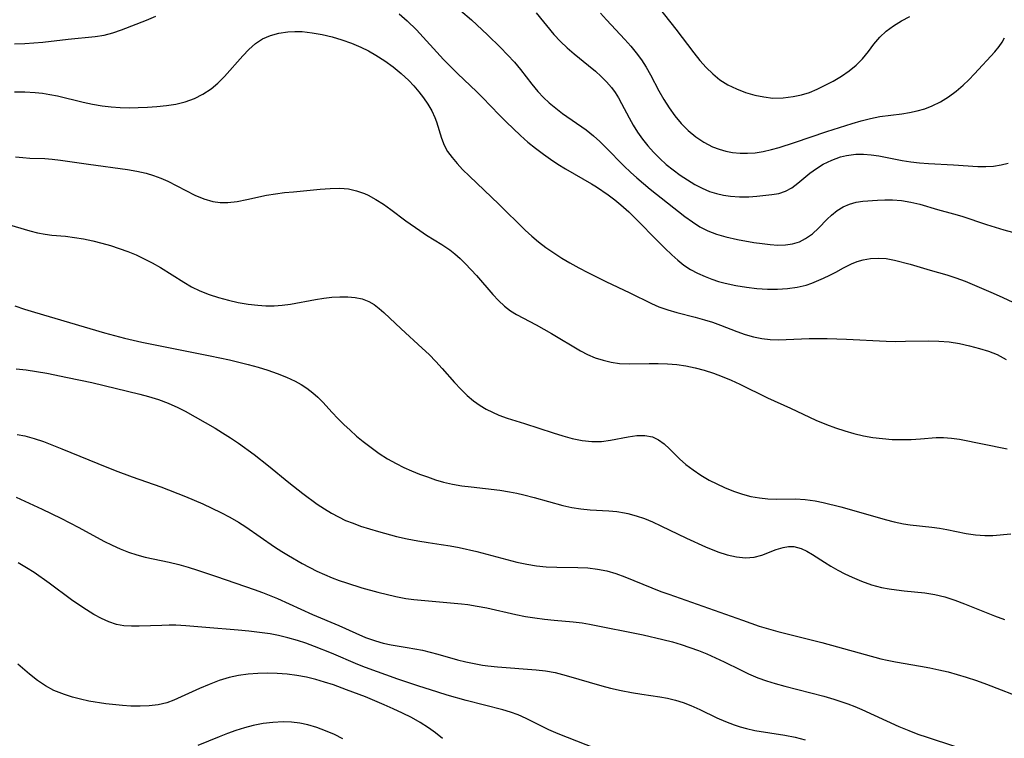
# Model space of a CAD drawing. Extents: x 2073220 to 2078495, y 3164096 to 3166503.
# Drawn here: x 2073564 to 2073741, y 3165530 to 3165659 of the extents above; entities that cross this region are included whole.
import ezdxf

# ---------------------------------------------------------------- set-up
doc = ezdxf.new("R2010")
doc.units = 0

msp = doc.modelspace()

# ---------------------------------------------------------------- linework, layer by layer
at = {"layer": 'Unknown_Line_Type', "color": 0}
for points in [[(2073643.15, 3165660.63, 2126), (2073645.12, 3165658.95, 2126), (2073647.98, 3165656.26, 2126), (2073650.32, 3165653.99, 2126), (2073651.6, 3165652.72, 2126), (2073652.81, 3165651.4, 2126), (2073653.89, 3165650.08, 2126), (2073655.96, 3165647.41, 2126), (2073657.04, 3165646.11, 2126), (2073658.02, 3165645.07, 2126), (2073659.05, 3165644.1, 2126), (2073660.24, 3165643.11, 2126), (2073661.47, 3165642.18, 2126), (2073665.67, 3165639.24, 2126), (2073667.01, 3165638.18, 2126), (2073668.15, 3165637.16, 2126), (2073669.24, 3165636.07, 2126), (2073672.5, 3165632.72, 2126), (2073673.63, 3165631.66, 2126), (2073674.8, 3165630.62, 2126), (2073677.2, 3165628.63, 2126), (2073683.42, 3165623.72, 2126), (2073684.75, 3165622.76, 2126), (2073686.11, 3165621.88, 2126), (2073687.52, 3165621.14, 2126), (2073689.1, 3165620.52, 2126), (2073690.74, 3165620.04, 2126), (2073692.87, 3165619.57, 2126), (2073695.8, 3165619.05, 2126), (2073697.25, 3165618.84, 2126), (2073698.68, 3165618.67, 2126), (2073700.08, 3165618.59, 2126), (2073701.44, 3165618.63, 2126), (2073702.73, 3165618.82, 2126), (2073703.95, 3165619.19, 2126), (2073705.07, 3165619.73, 2126), (2073706.28, 3165620.6, 2126), (2073707.38, 3165621.63, 2126), (2073708.91, 3165623.22, 2126), (2073709.71, 3165623.97, 2126), (2073710.71, 3165624.77, 2126), (2073711.79, 3165625.44, 2126), (2073712.94, 3165625.94, 2126), (2073714.12, 3165626.25, 2126), (2073715.35, 3165626.43, 2126), (2073717.95, 3165626.63, 2126), (2073719.29, 3165626.68, 2126), (2073720.65, 3165626.67, 2126), (2073722.29, 3165626.55, 2126), (2073723.93, 3165626.29, 2126), (2073725.54, 3165625.89, 2126), (2073728.74, 3165624.95, 2126), (2073731.62, 3165624.19, 2126), (2073733.08, 3165623.75, 2126), (2073737.5, 3165622.28, 2126), (2073740.61, 3165621.33, 2126), (2073742.16, 3165620.92, 2126)], [(2073678.58, 3165661.32, 2120), (2073681.78, 3165657.28, 2120), (2073685.03, 3165653.04, 2120), (2073686.1, 3165651.7, 2120), (2073687.22, 3165650.43, 2120), (2073688.4, 3165649.26, 2120), (2073689.67, 3165648.22, 2120), (2073691.12, 3165647.31, 2120), (2073692.67, 3165646.57, 2120), (2073694.29, 3165645.96, 2120), (2073695.93, 3165645.48, 2120), (2073697.59, 3165645.14, 2120), (2073699.18, 3165644.95, 2120), (2073701.01, 3165644.96, 2120), (2073702.83, 3165645.2, 2120), (2073704.3, 3165645.53, 2120), (2073705.74, 3165645.97, 2120), (2073707.12, 3165646.53, 2120), (2073708.48, 3165647.17, 2120), (2073710.01, 3165647.97, 2120), (2073711.48, 3165648.85, 2120), (2073712.87, 3165649.81, 2120), (2073714.13, 3165650.85, 2120), (2073715.26, 3165651.99, 2120), (2073716.34, 3165653.32, 2120), (2073717.31, 3165654.6, 2120), (2073718.35, 3165655.84, 2120), (2073719.53, 3165656.93, 2120), (2073720.85, 3165657.91, 2120), (2073722.27, 3165658.8, 2120), (2073723.76, 3165659.59, 2120)], [(2073563.11, 3165654.66, 2128), (2073564.97, 3165654.74, 2128), (2073568.19, 3165654.99, 2128), (2073572.77, 3165655.52, 2128), (2073577.59, 3165655.98, 2128), (2073579.22, 3165656.25, 2128), (2073580.77, 3165656.67, 2128), (2073582.3, 3165657.2, 2128), (2073586.8, 3165658.93, 2128), (2073588.48, 3165659.61, 2128)], [(2073632.15, 3165660.05, 2128), (2073633.59, 3165658.8, 2128), (2073635.23, 3165657.19, 2128), (2073640.12, 3165651.84, 2128), (2073641.38, 3165650.54, 2128), (2073642.66, 3165649.28, 2128), (2073646, 3165646.14, 2128), (2073647.08, 3165645.07, 2128), (2073650.1, 3165641.91, 2128), (2073651.35, 3165640.66, 2128), (2073653.92, 3165638.23, 2128), (2073655.25, 3165637.06, 2128), (2073656.61, 3165635.93, 2128), (2073658.01, 3165634.86, 2128), (2073659.3, 3165633.96, 2128), (2073660.62, 3165633.1, 2128), (2073661.96, 3165632.28, 2128), (2073666.62, 3165629.59, 2128), (2073667.54, 3165629.02, 2128), (2073669.64, 3165627.58, 2128), (2073670.81, 3165626.7, 2128), (2073671.94, 3165625.77, 2128), (2073673.34, 3165624.53, 2128), (2073674.69, 3165623.23, 2128), (2073678.55, 3165619.26, 2128), (2073679.8, 3165618.01, 2128), (2073681.07, 3165616.8, 2128), (2073682.14, 3165615.86, 2128), (2073683.24, 3165614.99, 2128), (2073684.39, 3165614.22, 2128), (2073685.69, 3165613.53, 2128), (2073687.04, 3165612.93, 2128), (2073688.21, 3165612.48, 2128), (2073689.41, 3165612.07, 2128), (2073690.63, 3165611.73, 2128), (2073692.56, 3165611.33, 2128), (2073694.43, 3165611.03, 2128), (2073696.32, 3165610.81, 2128), (2073698.21, 3165610.69, 2128), (2073700.02, 3165610.67, 2128), (2073701.8, 3165610.77, 2128), (2073703.52, 3165611.01, 2128), (2073705.15, 3165611.41, 2128), (2073706.15, 3165611.77, 2128), (2073708.26, 3165612.66, 2128), (2073709.38, 3165613.17, 2128), (2073710.47, 3165613.72, 2128), (2073711.88, 3165614.49, 2128), (2073713.3, 3165615.23, 2128), (2073714.31, 3165615.64, 2128), (2073715.38, 3165615.95, 2128), (2073716.72, 3165616.18, 2128), (2073718.11, 3165616.25, 2128), (2073719.5, 3165616.15, 2128), (2073721.04, 3165615.87, 2128), (2073723.84, 3165615.13, 2128), (2073727.41, 3165614.09, 2128), (2073730.38, 3165613.27, 2128), (2073732.04, 3165612.72, 2128), (2073733.69, 3165612.08, 2128), (2073738.74, 3165609.95, 2128), (2073740.47, 3165609.19, 2128), (2073743.15, 3165607.9, 2128)], [(2073656.72, 3165660.22, 2124), (2073659.91, 3165656.33, 2124), (2073661.07, 3165655.06, 2124), (2073662.27, 3165653.93, 2124), (2073663.53, 3165652.86, 2124), (2073666.11, 3165650.8, 2124), (2073667.38, 3165649.75, 2124), (2073668.39, 3165648.83, 2124), (2073669.34, 3165647.86, 2124), (2073670.22, 3165646.84, 2124), (2073670.87, 3165645.96, 2124), (2073671.48, 3165644.98, 2124), (2073672.05, 3165643.98, 2124), (2073673.39, 3165641.41, 2124), (2073674.13, 3165640.11, 2124), (2073674.93, 3165638.83, 2124), (2073675.79, 3165637.59, 2124), (2073676.73, 3165636.39, 2124), (2073677.78, 3165635.22, 2124), (2073678.89, 3165634.1, 2124), (2073680.06, 3165633.05, 2124), (2073681.28, 3165632.06, 2124), (2073682.55, 3165631.12, 2124), (2073683.85, 3165630.26, 2124), (2073685.18, 3165629.46, 2124), (2073686.49, 3165628.77, 2124), (2073687.84, 3165628.19, 2124), (2073689.07, 3165627.81, 2124), (2073690.32, 3165627.53, 2124), (2073691.58, 3165627.35, 2124), (2073693.23, 3165627.24, 2124), (2073694.85, 3165627.25, 2124), (2073696.3, 3165627.35, 2124), (2073699.02, 3165627.63, 2124), (2073700.28, 3165627.84, 2124), (2073701.45, 3165628.22, 2124), (2073702.57, 3165628.86, 2124), (2073703.64, 3165629.69, 2124), (2073705.84, 3165631.47, 2124), (2073707, 3165632.3, 2124), (2073708.23, 3165633.06, 2124), (2073709.75, 3165633.82, 2124), (2073711.35, 3165634.4, 2124), (2073712.39, 3165634.67, 2124), (2073714.09, 3165634.9, 2124), (2073715.45, 3165634.91, 2124), (2073716.82, 3165634.78, 2124), (2073718.21, 3165634.56, 2124), (2073722.39, 3165633.75, 2124), (2073723.94, 3165633.51, 2124), (2073725.52, 3165633.34, 2124), (2073727.1, 3165633.21, 2124), (2073731.57, 3165632.99, 2124), (2073735.95, 3165632.69, 2124), (2073737.37, 3165632.65, 2124), (2073738.78, 3165632.72, 2124), (2073740.12, 3165632.94, 2124), (2073741.43, 3165633.28, 2124)], [(2073668.27, 3165660.17, 2122), (2073669.35, 3165658.96, 2122), (2073672.65, 3165655.44, 2122), (2073673.69, 3165654.26, 2122), (2073674.68, 3165653.04, 2122), (2073675.61, 3165651.79, 2122), (2073676.46, 3165650.49, 2122), (2073677.25, 3165649.09, 2122), (2073678.73, 3165646.24, 2122), (2073679.6, 3165644.69, 2122), (2073680.56, 3165643.19, 2122), (2073681.59, 3165641.75, 2122), (2073682.72, 3165640.4, 2122), (2073683.99, 3165639.14, 2122), (2073685.37, 3165638.01, 2122), (2073686.83, 3165637.02, 2122), (2073688.38, 3165636.21, 2122), (2073689.54, 3165635.76, 2122), (2073690.73, 3165635.41, 2122), (2073691.95, 3165635.18, 2122), (2073693.3, 3165635.04, 2122), (2073694.66, 3165635.04, 2122), (2073696.03, 3165635.14, 2122), (2073697.47, 3165635.38, 2122), (2073698.92, 3165635.71, 2122), (2073700.31, 3165636.09, 2122), (2073703.07, 3165636.96, 2122), (2073708.88, 3165638.97, 2122), (2073713.39, 3165640.38, 2122), (2073715.05, 3165640.87, 2122), (2073716.72, 3165641.29, 2122), (2073718.38, 3165641.62, 2122), (2073722.3, 3165642.11, 2122), (2073723.69, 3165642.34, 2122), (2073725.08, 3165642.64, 2122), (2073726.43, 3165643.04, 2122), (2073727.75, 3165643.53, 2122), (2073729.26, 3165644.28, 2122), (2073730.69, 3165645.16, 2122), (2073732.06, 3165646.15, 2122), (2073733.34, 3165647.25, 2122), (2073734.37, 3165648.24, 2122), (2073735.35, 3165649.27, 2122), (2073739, 3165653.26, 2122), (2073739.78, 3165654.2, 2122), (2073740.33, 3165654.96, 2122), (2073740.77, 3165655.75, 2122)], [(2073563.15, 3165646.04, 2130), (2073564.99, 3165646.05, 2130), (2073566.83, 3165645.96, 2130), (2073568.16, 3165645.82, 2130), (2073569.49, 3165645.61, 2130), (2073570.81, 3165645.35, 2130), (2073575.42, 3165644.22, 2130), (2073577.14, 3165643.83, 2130), (2073578.88, 3165643.53, 2130), (2073580.48, 3165643.34, 2130), (2073582.09, 3165643.24, 2130), (2073583.71, 3165643.21, 2130), (2073585.32, 3165643.23, 2130), (2073586.99, 3165643.31, 2130), (2073588.65, 3165643.43, 2130), (2073590.39, 3165643.61, 2130), (2073592.1, 3165643.87, 2130), (2073593.76, 3165644.26, 2130), (2073595.39, 3165644.85, 2130), (2073596.94, 3165645.62, 2130), (2073598.39, 3165646.57, 2130), (2073599.63, 3165647.62, 2130), (2073600.79, 3165648.79, 2130), (2073604.08, 3165652.52, 2130), (2073605.19, 3165653.68, 2130), (2073606.36, 3165654.72, 2130), (2073607.63, 3165655.57, 2130), (2073609.04, 3165656.19, 2130), (2073610.55, 3165656.59, 2130), (2073612.14, 3165656.82, 2130), (2073613.43, 3165656.89, 2130), (2073614.76, 3165656.86, 2130), (2073616.53, 3165656.67, 2130), (2073618.31, 3165656.35, 2130), (2073620.1, 3165655.92, 2130), (2073621.85, 3165655.41, 2130), (2073623.58, 3165654.8, 2130), (2073625.27, 3165654.09, 2130), (2073626.63, 3165653.4, 2130), (2073627.95, 3165652.64, 2130), (2073629.54, 3165651.62, 2130), (2073631.05, 3165650.53, 2130), (2073632.5, 3165649.37, 2130), (2073633.85, 3165648.12, 2130), (2073634.8, 3165647.12, 2130), (2073635.68, 3165646.07, 2130), (2073636.5, 3165645, 2130), (2073637.29, 3165643.84, 2130), (2073637.99, 3165642.67, 2130), (2073638.56, 3165641.47, 2130), (2073638.86, 3165640.67, 2130), (2073639.72, 3165637.76, 2130), (2073640.21, 3165636.51, 2130), (2073640.84, 3165635.37, 2130), (2073641.62, 3165634.28, 2130), (2073642.52, 3165633.21, 2130), (2073643.5, 3165632.16, 2130), (2073644.74, 3165630.92, 2130), (2073650.05, 3165625.89, 2130), (2073654.75, 3165621.28, 2130), (2073655.92, 3165620.19, 2130), (2073657.14, 3165619.15, 2130), (2073658.48, 3165618.12, 2130), (2073659.88, 3165617.16, 2130), (2073661.31, 3165616.26, 2130), (2073662.78, 3165615.4, 2130), (2073664.37, 3165614.52, 2130), (2073665.97, 3165613.67, 2130), (2073669.21, 3165612.05, 2130), (2073673.5, 3165610.03, 2130), (2073677.43, 3165608.1, 2130), (2073678.75, 3165607.51, 2130), (2073680.34, 3165606.96, 2130), (2073681.96, 3165606.49, 2130), (2073685.27, 3165605.65, 2130), (2073686.93, 3165605.2, 2130), (2073688.37, 3165604.73, 2130), (2073689.8, 3165604.22, 2130), (2073692.71, 3165603.11, 2130), (2073694.21, 3165602.57, 2130), (2073695.71, 3165602.13, 2130), (2073697.19, 3165601.83, 2130), (2073698.68, 3165601.65, 2130), (2073700.18, 3165601.59, 2130), (2073705.73, 3165601.81, 2130), (2073708.94, 3165601.81, 2130), (2073712.38, 3165601.7, 2130), (2073719.49, 3165601.34, 2130), (2073721.25, 3165601.31, 2130), (2073723, 3165601.32, 2130), (2073727.14, 3165601.43, 2130), (2073728.98, 3165601.37, 2130), (2073730.81, 3165601.2, 2130), (2073732.66, 3165600.91, 2130), (2073734.47, 3165600.52, 2130), (2073736.26, 3165600.05, 2130), (2073737.86, 3165599.55, 2130), (2073739.41, 3165598.94, 2130), (2073741.06, 3165598.06, 2130)], [(2073563.31, 3165634.41, 2132), (2073564.6, 3165634.28, 2132), (2073565.88, 3165634.18, 2132), (2073568.55, 3165634.08, 2132), (2073569.88, 3165634.01, 2132), (2073571.4, 3165633.83, 2132), (2073576.4, 3165633.08, 2132), (2073583.37, 3165632.15, 2132), (2073585.08, 3165631.86, 2132), (2073586.74, 3165631.47, 2132), (2073588.07, 3165631.06, 2132), (2073589.36, 3165630.57, 2132), (2073590.62, 3165630.01, 2132), (2073595.46, 3165627.55, 2132), (2073597.07, 3165626.87, 2132), (2073598.71, 3165626.41, 2132), (2073600.04, 3165626.23, 2132), (2073601.4, 3165626.23, 2132), (2073603.1, 3165626.41, 2132), (2073604.82, 3165626.74, 2132), (2073608.34, 3165627.5, 2132), (2073609.94, 3165627.77, 2132), (2073611.55, 3165627.98, 2132), (2073613.17, 3165628.15, 2132), (2073617.97, 3165628.58, 2132), (2073619.75, 3165628.72, 2132), (2073621.49, 3165628.77, 2132), (2073623.02, 3165628.64, 2132), (2073624.5, 3165628.33, 2132), (2073625.94, 3165627.83, 2132), (2073626.58, 3165627.53, 2132), (2073627.96, 3165626.77, 2132), (2073629.31, 3165625.89, 2132), (2073630.65, 3165624.93, 2132), (2073633.33, 3165622.94, 2132), (2073635.82, 3165621.18, 2132), (2073637.07, 3165620.35, 2132), (2073639.79, 3165618.68, 2132), (2073641.21, 3165617.75, 2132), (2073642.15, 3165617, 2132), (2073643.06, 3165616.18, 2132), (2073644.07, 3165615.19, 2132), (2073646.04, 3165613.1, 2132), (2073648.97, 3165609.74, 2132), (2073649.98, 3165608.65, 2132), (2073651.03, 3165607.65, 2132), (2073652.14, 3165606.77, 2132), (2073653.17, 3165606.12, 2132), (2073656.72, 3165604.27, 2132), (2073659.49, 3165602.72, 2132), (2073664.68, 3165599.61, 2132), (2073665.93, 3165598.96, 2132), (2073667.3, 3165598.38, 2132), (2073668.72, 3165597.92, 2132), (2073670.17, 3165597.58, 2132), (2073671.65, 3165597.37, 2132), (2073673.4, 3165597.29, 2132), (2073676.97, 3165597.36, 2132), (2073678.62, 3165597.37, 2132), (2073680.28, 3165597.31, 2132), (2073681.93, 3165597.17, 2132), (2073683.58, 3165596.94, 2132), (2073685.24, 3165596.59, 2132), (2073686.88, 3165596.14, 2132), (2073688.51, 3165595.61, 2132), (2073690.12, 3165595.01, 2132), (2073691.71, 3165594.35, 2132), (2073693.27, 3165593.64, 2132), (2073698.23, 3165591.18, 2132), (2073702.37, 3165589.34, 2132), (2073706.92, 3165587.21, 2132), (2073708.81, 3165586.43, 2132), (2073710.43, 3165585.83, 2132), (2073712.08, 3165585.29, 2132), (2073713.74, 3165584.81, 2132), (2073715.42, 3165584.4, 2132), (2073717.11, 3165584.08, 2132), (2073718.84, 3165583.87, 2132), (2073720.58, 3165583.74, 2132), (2073722.31, 3165583.7, 2132), (2073724.02, 3165583.73, 2132), (2073725.7, 3165583.83, 2132), (2073728.47, 3165584.05, 2132), (2073729.83, 3165584.08, 2132), (2073731.26, 3165583.97, 2132), (2073732.69, 3165583.75, 2132), (2073741.25, 3165582.01, 2132)], [(2073559.96, 3165622.89, 2134), (2073565.89, 3165621.15, 2134), (2073567.26, 3165620.79, 2134), (2073568.63, 3165620.52, 2134), (2073569.84, 3165620.37, 2134), (2073572.27, 3165620.15, 2134), (2073573.89, 3165619.95, 2134), (2073575.52, 3165619.68, 2134), (2073577.17, 3165619.35, 2134), (2073578.81, 3165618.94, 2134), (2073580.36, 3165618.5, 2134), (2073581.9, 3165617.99, 2134), (2073583.43, 3165617.43, 2134), (2073584.93, 3165616.81, 2134), (2073586.41, 3165616.13, 2134), (2073587.85, 3165615.39, 2134), (2073589.29, 3165614.56, 2134), (2073593.48, 3165611.94, 2134), (2073594.9, 3165611.12, 2134), (2073596.36, 3165610.39, 2134), (2073598.03, 3165609.71, 2134), (2073599.75, 3165609.15, 2134), (2073601.51, 3165608.69, 2134), (2073603.26, 3165608.31, 2134), (2073605.02, 3165608.01, 2134), (2073606.79, 3165607.8, 2134), (2073608.24, 3165607.71, 2134), (2073609.69, 3165607.7, 2134), (2073611.13, 3165607.78, 2134), (2073612.64, 3165607.98, 2134), (2073617.14, 3165608.83, 2134), (2073618.61, 3165609.06, 2134), (2073620.07, 3165609.22, 2134), (2073621.51, 3165609.3, 2134), (2073622.9, 3165609.29, 2134), (2073624.24, 3165609.17, 2134), (2073625.51, 3165608.91, 2134), (2073626.69, 3165608.47, 2134), (2073627.64, 3165607.91, 2134), (2073628.54, 3165607.23, 2134), (2073629.41, 3165606.47, 2134), (2073632.51, 3165603.53, 2134), (2073636.27, 3165600.11, 2134), (2073637.51, 3165598.93, 2134), (2073638.71, 3165597.71, 2134), (2073639.85, 3165596.47, 2134), (2073642.05, 3165593.94, 2134), (2073643.18, 3165592.73, 2134), (2073644.37, 3165591.58, 2134), (2073645.49, 3165590.66, 2134), (2073646.67, 3165589.83, 2134), (2073647.75, 3165589.18, 2134), (2073648.87, 3165588.6, 2134), (2073650.02, 3165588.09, 2134), (2073651.54, 3165587.54, 2134), (2073654.65, 3165586.58, 2134), (2073659.8, 3165584.88, 2134), (2073661.5, 3165584.35, 2134), (2073663.2, 3165583.89, 2134), (2073664.97, 3165583.54, 2134), (2073666.72, 3165583.34, 2134), (2073668.42, 3165583.35, 2134), (2073670.06, 3165583.58, 2134), (2073673.23, 3165584.22, 2134), (2073674.76, 3165584.42, 2134), (2073676.22, 3165584.43, 2134), (2073677.58, 3165584.18, 2134), (2073678.68, 3165583.66, 2134), (2073679.7, 3165582.93, 2134), (2073680.66, 3165582.06, 2134), (2073682.43, 3165580.24, 2134), (2073683.58, 3165579.23, 2134), (2073684.87, 3165578.25, 2134), (2073686.27, 3165577.33, 2134), (2073687.75, 3165576.45, 2134), (2073689.11, 3165575.74, 2134), (2073690.5, 3165575.09, 2134), (2073692.1, 3165574.43, 2134), (2073693.74, 3165573.88, 2134), (2073695.24, 3165573.52, 2134), (2073696.76, 3165573.26, 2134), (2073698.3, 3165573.1, 2134), (2073699.83, 3165573.03, 2134), (2073703.27, 3165573.05, 2134), (2073704.98, 3165572.98, 2134), (2073706.8, 3165572.72, 2134), (2073708.24, 3165572.42, 2134), (2073711.37, 3165571.64, 2134), (2073714.53, 3165570.76, 2134), (2073719.33, 3165569.36, 2134), (2073720.97, 3165568.93, 2134), (2073722.61, 3165568.58, 2134), (2073723.85, 3165568.4, 2134), (2073727.71, 3165567.98, 2134), (2073729.07, 3165567.79, 2134), (2073730.43, 3165567.56, 2134), (2073733.87, 3165566.88, 2134), (2073735.56, 3165566.61, 2134), (2073737.24, 3165566.48, 2134), (2073738.68, 3165566.52, 2134), (2073741.89, 3165566.82, 2134)], [(2073563.16, 3165607.68, 2136), (2073564.91, 3165607.09, 2136), (2073566.69, 3165606.53, 2136), (2073579.26, 3165602.85, 2136), (2073581.05, 3165602.35, 2136), (2073582.86, 3165601.88, 2136), (2073585.99, 3165601.17, 2136), (2073598.24, 3165598.73, 2136), (2073601.69, 3165598, 2136), (2073605.06, 3165597.18, 2136), (2073606.82, 3165596.69, 2136), (2073608.56, 3165596.16, 2136), (2073610.25, 3165595.57, 2136), (2073611.9, 3165594.91, 2136), (2073613.48, 3165594.17, 2136), (2073614.55, 3165593.58, 2136), (2073615.57, 3165592.93, 2136), (2073616.67, 3165592.1, 2136), (2073617.57, 3165591.31, 2136), (2073618.43, 3165590.43, 2136), (2073620.09, 3165588.57, 2136), (2073621.12, 3165587.48, 2136), (2073622.2, 3165586.41, 2136), (2073623.33, 3165585.36, 2136), (2073624.49, 3165584.33, 2136), (2073625.7, 3165583.34, 2136), (2073627.11, 3165582.26, 2136), (2073628.56, 3165581.23, 2136), (2073630.06, 3165580.27, 2136), (2073631.6, 3165579.39, 2136), (2073632.96, 3165578.71, 2136), (2073634.36, 3165578.09, 2136), (2073635.77, 3165577.52, 2136), (2073637.2, 3165576.99, 2136), (2073638.63, 3165576.5, 2136), (2073640.09, 3165576.08, 2136), (2073641.73, 3165575.71, 2136), (2073643.39, 3165575.43, 2136), (2073645.07, 3165575.2, 2136), (2073650.22, 3165574.62, 2136), (2073651.93, 3165574.35, 2136), (2073653.23, 3165574.09, 2136), (2073654.52, 3165573.78, 2136), (2073656.35, 3165573.31, 2136), (2073661.52, 3165571.88, 2136), (2073663.09, 3165571.53, 2136), (2073664.75, 3165571.28, 2136), (2073666.42, 3165571.12, 2136), (2073669.78, 3165570.91, 2136), (2073671.19, 3165570.78, 2136), (2073672.58, 3165570.57, 2136), (2073673.14, 3165570.45, 2136), (2073674.64, 3165570.04, 2136), (2073676.13, 3165569.52, 2136), (2073677.6, 3165568.92, 2136), (2073679.07, 3165568.26, 2136), (2073683.71, 3165566.03, 2136), (2073687.11, 3165564.46, 2136), (2073689.31, 3165563.57, 2136), (2073691.01, 3165563.03, 2136), (2073692.68, 3165562.67, 2136), (2073694.3, 3165562.52, 2136), (2073695.84, 3165562.62, 2136), (2073697.2, 3165562.97, 2136), (2073699.76, 3165563.97, 2136), (2073701.02, 3165564.37, 2136), (2073701.99, 3165564.53, 2136), (2073702.95, 3165564.51, 2136), (2073704.26, 3165564.18, 2136), (2073705.27, 3165563.7, 2136), (2073706.29, 3165563.1, 2136), (2073708.43, 3165561.7, 2136), (2073709.6, 3165560.98, 2136), (2073710.82, 3165560.28, 2136), (2073712.09, 3165559.62, 2136), (2073713.4, 3165559, 2136), (2073715.12, 3165558.29, 2136), (2073716.88, 3165557.68, 2136), (2073718.68, 3165557.2, 2136), (2073720.03, 3165556.94, 2136), (2073721.39, 3165556.74, 2136), (2073722.76, 3165556.58, 2136), (2073726.43, 3165556.21, 2136), (2073728.25, 3165555.92, 2136), (2073730.05, 3165555.47, 2136), (2073731.83, 3165554.89, 2136), (2073733.6, 3165554.23, 2136), (2073738.94, 3165552.09, 2136), (2073740.75, 3165551.41, 2136)], [(2073563.41, 3165596.41, 2138), (2073565.22, 3165596.18, 2138), (2073568.92, 3165595.58, 2138), (2073572.66, 3165594.86, 2138), (2073577, 3165593.91, 2138), (2073585.59, 3165591.85, 2138), (2073587.15, 3165591.42, 2138), (2073588.95, 3165590.86, 2138), (2073590.71, 3165590.22, 2138), (2073592.41, 3165589.47, 2138), (2073593.74, 3165588.78, 2138), (2073599.12, 3165585.74, 2138), (2073600.46, 3165584.92, 2138), (2073601.9, 3165584, 2138), (2073603.31, 3165583.04, 2138), (2073606.1, 3165581.01, 2138), (2073608.69, 3165578.97, 2138), (2073612.36, 3165576, 2138), (2073614.87, 3165574.02, 2138), (2073617.43, 3165572.14, 2138), (2073618.74, 3165571.27, 2138), (2073619.99, 3165570.51, 2138), (2073621.26, 3165569.82, 2138), (2073622.54, 3165569.21, 2138), (2073623.86, 3165568.68, 2138), (2073625.19, 3165568.19, 2138), (2073626.8, 3165567.67, 2138), (2073628.42, 3165567.19, 2138), (2073631.69, 3165566.34, 2138), (2073633.58, 3165565.91, 2138), (2073635.47, 3165565.53, 2138), (2073637.35, 3165565.22, 2138), (2073639.7, 3165564.9, 2138), (2073641.3, 3165564.65, 2138), (2073642.9, 3165564.35, 2138), (2073646.09, 3165563.61, 2138), (2073651.46, 3165562.17, 2138), (2073653.25, 3165561.72, 2138), (2073655.04, 3165561.35, 2138), (2073656.77, 3165561.07, 2138), (2073658.49, 3165560.89, 2138), (2073660.41, 3165560.79, 2138), (2073664.21, 3165560.74, 2138), (2073665.99, 3165560.67, 2138), (2073667.75, 3165560.48, 2138), (2073669.38, 3165560.14, 2138), (2073671, 3165559.66, 2138), (2073672.61, 3165559.09, 2138), (2073677.45, 3165557.12, 2138), (2073679.09, 3165556.48, 2138), (2073680.5, 3165555.96, 2138), (2073685.58, 3165554.21, 2138), (2073693.71, 3165551.29, 2138), (2073696.73, 3165550.25, 2138), (2073698.4, 3165549.75, 2138), (2073700.09, 3165549.3, 2138), (2073707.97, 3165547.31, 2138), (2073718.58, 3165544.4, 2138), (2073719.72, 3165544.13, 2138), (2073721.2, 3165543.83, 2138), (2073725.68, 3165543.07, 2138), (2073727.33, 3165542.76, 2138), (2073728.98, 3165542.41, 2138), (2073730.63, 3165542.02, 2138), (2073732.27, 3165541.58, 2138), (2073733.89, 3165541.1, 2138), (2073735.72, 3165540.49, 2138), (2073737.53, 3165539.83, 2138), (2073744.63, 3165537.08, 2138)], [(2073563.63, 3165584.6, 2140), (2073565, 3165584.35, 2140), (2073566.68, 3165583.9, 2140), (2073568.35, 3165583.33, 2140), (2073571.61, 3165582.06, 2140), (2073578.05, 3165579.42, 2140), (2073581.19, 3165578.18, 2140), (2073584.24, 3165577.04, 2140), (2073589.39, 3165575.2, 2140), (2073593.79, 3165573.49, 2140), (2073596.89, 3165572.17, 2140), (2073598.53, 3165571.41, 2140), (2073600.15, 3165570.63, 2140), (2073601.74, 3165569.79, 2140), (2073603.3, 3165568.9, 2140), (2073604.64, 3165568.05, 2140), (2073609.8, 3165564.48, 2140), (2073611.06, 3165563.65, 2140), (2073612.26, 3165562.9, 2140), (2073614.73, 3165561.47, 2140), (2073617.38, 3165560.11, 2140), (2073618.72, 3165559.49, 2140), (2073620.09, 3165558.92, 2140), (2073621.38, 3165558.43, 2140), (2073622.68, 3165557.98, 2140), (2073625.43, 3165557.13, 2140), (2073628.31, 3165556.33, 2140), (2073631.54, 3165555.54, 2140), (2073633.33, 3165555.21, 2140), (2073634.79, 3165555.04, 2140), (2073643.31, 3165554.25, 2140), (2073644.47, 3165554.12, 2140), (2073646.16, 3165553.85, 2140), (2073647.87, 3165553.5, 2140), (2073653.07, 3165552.32, 2140), (2073654.78, 3165552, 2140), (2073656.51, 3165551.73, 2140), (2073658.24, 3165551.51, 2140), (2073659.97, 3165551.31, 2140), (2073663.36, 3165551.01, 2140), (2073665, 3165550.82, 2140), (2073666.3, 3165550.62, 2140), (2073675.92, 3165548.68, 2140), (2073679.43, 3165547.87, 2140), (2073681.16, 3165547.41, 2140), (2073682.73, 3165546.94, 2140), (2073684.29, 3165546.42, 2140), (2073685.82, 3165545.86, 2140), (2073687.34, 3165545.26, 2140), (2073688.92, 3165544.58, 2140), (2073690.48, 3165543.85, 2140), (2073693.38, 3165542.38, 2140), (2073694.84, 3165541.68, 2140), (2073696.51, 3165541, 2140), (2073698.06, 3165540.44, 2140), (2073699.63, 3165539.94, 2140), (2073701.35, 3165539.45, 2140), (2073708.36, 3165537.67, 2140), (2073710.1, 3165537.17, 2140), (2073712.66, 3165536.31, 2140), (2073713.92, 3165535.83, 2140), (2073715.18, 3165535.29, 2140), (2073721.79, 3165532.26, 2140), (2073723.61, 3165531.5, 2140), (2073725.22, 3165530.89, 2140), (2073726.85, 3165530.33, 2140), (2073731.77, 3165528.69, 2140)], [(2073563.4, 3165573.4, 2142), (2073568.11, 3165571.2, 2142), (2073571.41, 3165569.58, 2142), (2073574.67, 3165567.92, 2142), (2073579.17, 3165565.49, 2142), (2073580.62, 3165564.75, 2142), (2073582.1, 3165564.08, 2142), (2073583.56, 3165563.52, 2142), (2073585.06, 3165563.04, 2142), (2073586.58, 3165562.64, 2142), (2073590.89, 3165561.71, 2142), (2073592.59, 3165561.29, 2142), (2073594.29, 3165560.81, 2142), (2073595.98, 3165560.28, 2142), (2073599.37, 3165559.16, 2142), (2073606.13, 3165556.81, 2142), (2073607.62, 3165556.26, 2142), (2073610.3, 3165555.17, 2142), (2073616.62, 3165552.36, 2142), (2073621.3, 3165550.33, 2142), (2073624.37, 3165548.96, 2142), (2073626.11, 3165548.22, 2142), (2073627.87, 3165547.58, 2142), (2073629.29, 3165547.18, 2142), (2073630.72, 3165546.87, 2142), (2073633.58, 3165546.44, 2142), (2073634.96, 3165546.2, 2142), (2073636.34, 3165545.91, 2142), (2073637.72, 3165545.59, 2142), (2073639.1, 3165545.22, 2142), (2073642.61, 3165544.23, 2142), (2073644.1, 3165543.86, 2142), (2073645.6, 3165543.54, 2142), (2073647.12, 3165543.27, 2142), (2073648.05, 3165543.14, 2142), (2073649.78, 3165542.95, 2142), (2073656.72, 3165542.42, 2142), (2073658.42, 3165542.21, 2142), (2073660.1, 3165541.91, 2142), (2073662.13, 3165541.4, 2142), (2073668.52, 3165539.54, 2142), (2073670.08, 3165539.12, 2142), (2073671.95, 3165538.7, 2142), (2073673.82, 3165538.34, 2142), (2073675.69, 3165538.03, 2142), (2073678.92, 3165537.55, 2142), (2073680.29, 3165537.31, 2142), (2073681.71, 3165536.96, 2142), (2073683.1, 3165536.52, 2142), (2073684.47, 3165535.99, 2142), (2073686.07, 3165535.28, 2142), (2073689.15, 3165533.8, 2142), (2073690.68, 3165533.14, 2142), (2073692.22, 3165532.54, 2142), (2073693.33, 3165532.18, 2142), (2073694.46, 3165531.86, 2142), (2073695.94, 3165531.53, 2142), (2073701.36, 3165530.72, 2142), (2073703.19, 3165530.35, 2142), (2073705, 3165529.88, 2142)], [(2073667.35, 3165528.33, 2144), (2073660.64, 3165530.95, 2144), (2073659.02, 3165531.66, 2144), (2073654.9, 3165533.71, 2144), (2073653.5, 3165534.32, 2144), (2073652.13, 3165534.8, 2144), (2073650.72, 3165535.21, 2144), (2073644.18, 3165536.92, 2144), (2073640.76, 3165537.88, 2144), (2073639.06, 3165538.39, 2144), (2073635.47, 3165539.54, 2144), (2073631.91, 3165540.75, 2144), (2073626.11, 3165542.82, 2144), (2073624.71, 3165543.37, 2144), (2073620, 3165545.39, 2144), (2073616.96, 3165546.6, 2144), (2073615.42, 3165547.16, 2144), (2073613.87, 3165547.67, 2144), (2073612.18, 3165548.15, 2144), (2073610.48, 3165548.55, 2144), (2073609, 3165548.84, 2144), (2073607.09, 3165549.12, 2144), (2073605.16, 3165549.34, 2144), (2073603.23, 3165549.52, 2144), (2073597.44, 3165549.97, 2144), (2073593.87, 3165550.29, 2144), (2073592.1, 3165550.39, 2144), (2073590.85, 3165550.4, 2144), (2073589.53, 3165550.38, 2144), (2073585.52, 3165550.22, 2144), (2073584.12, 3165550.22, 2144), (2073582.75, 3165550.31, 2144), (2073581.42, 3165550.55, 2144), (2073580.05, 3165550.99, 2144), (2073578.71, 3165551.59, 2144), (2073577.36, 3165552.33, 2144), (2073576.02, 3165553.15, 2144), (2073574.68, 3165554.05, 2144), (2073573.35, 3165554.99, 2144), (2073569.36, 3165557.93, 2144), (2073566.66, 3165559.84, 2144), (2073565.27, 3165560.72, 2144), (2073563.81, 3165561.57, 2144)], [(2073639.89, 3165530.11, 2146), (2073638.66, 3165531.1, 2146), (2073637.39, 3165532.03, 2146), (2073635.9, 3165532.98, 2146), (2073634.34, 3165533.85, 2146), (2073632.73, 3165534.65, 2146), (2073631.09, 3165535.42, 2146), (2073629.44, 3165536.15, 2146), (2073626.08, 3165537.54, 2146), (2073622.68, 3165538.85, 2146), (2073620.36, 3165539.69, 2146), (2073618.76, 3165540.22, 2146), (2073617.16, 3165540.69, 2146), (2073615.54, 3165541.1, 2146), (2073613.8, 3165541.42, 2146), (2073612.05, 3165541.64, 2146), (2073610.28, 3165541.77, 2146), (2073608.53, 3165541.81, 2146), (2073606.78, 3165541.76, 2146), (2073605.05, 3165541.62, 2146), (2073603.33, 3165541.37, 2146), (2073601.64, 3165541.01, 2146), (2073599.83, 3165540.47, 2146), (2073598.06, 3165539.8, 2146), (2073596.33, 3165539.07, 2146), (2073591.71, 3165536.98, 2146), (2073590.43, 3165536.51, 2146), (2073588.88, 3165536.14, 2146), (2073587.29, 3165535.94, 2146), (2073585.67, 3165535.87, 2146), (2073584.02, 3165535.9, 2146), (2073582.5, 3165536, 2146), (2073579.49, 3165536.34, 2146), (2073576.46, 3165536.8, 2146), (2073574.99, 3165537.13, 2146), (2073573.54, 3165537.53, 2146), (2073572.12, 3165537.99, 2146), (2073571.16, 3165538.33, 2146), (2073570.21, 3165538.72, 2146), (2073568.71, 3165539.54, 2146), (2073567.25, 3165540.52, 2146), (2073565.82, 3165541.63, 2146), (2073563.74, 3165543.41, 2146)], [(2073622.04, 3165530.06, 2148), (2073620.51, 3165530.81, 2148), (2073618.95, 3165531.49, 2148), (2073617.37, 3165532.08, 2148), (2073615.75, 3165532.55, 2148), (2073614.29, 3165532.83, 2148), (2073612.8, 3165533.01, 2148), (2073611.3, 3165533.07, 2148), (2073609.5, 3165532.99, 2148), (2073607.71, 3165532.78, 2148), (2073605.93, 3165532.44, 2148), (2073604.38, 3165532.03, 2148), (2073602.85, 3165531.55, 2148), (2073601.33, 3165531, 2148), (2073599.83, 3165530.41, 2148), (2073595.99, 3165528.82, 2148)]]:
    msp.add_polyline3d(points, dxfattribs=at)

doc.saveas('drawing.dxf')
